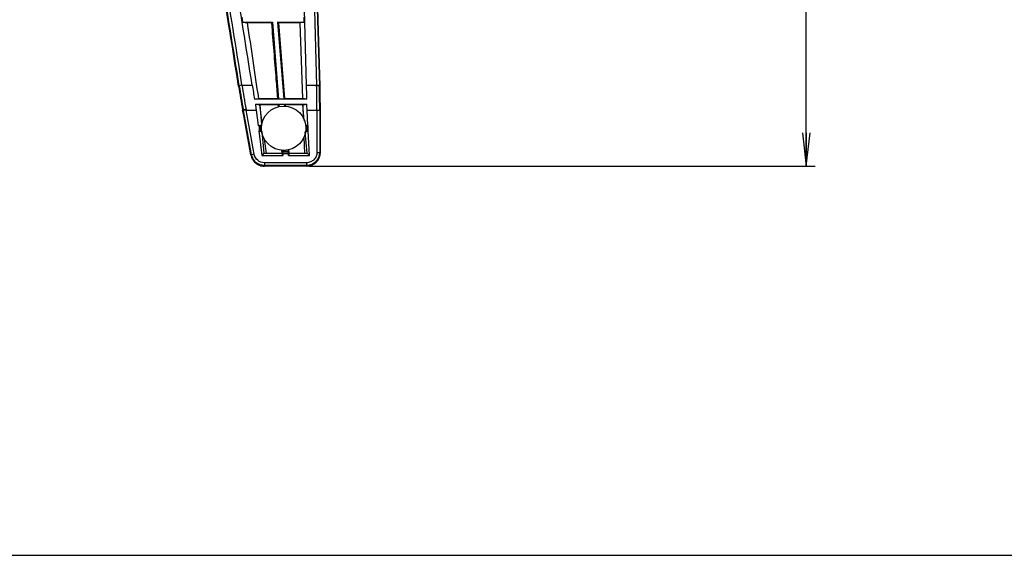
# Model space of a CAD drawing. Units: millimetres. Extents: x 0 to 1189, y 0 to 841.
# Drawn here: x 544 to 632, y 0 to 48 of the extents above; entities that cross this region are included whole.
import ezdxf

# ---------------------------------------------------------------- set-up
doc = ezdxf.new("R2010")
doc.units = ezdxf.units.MM
doc.header["$LTSCALE"] = 65.395
doc.layers.get('0').update_dxf_attribs({"linetype": 'CONTINUOUS'})
doc.layers.add('3_ALL_AXES', color=7, linetype='CONTINUOUS')
doc.layers.add('DEF_DRAFT_DIM', color=7, linetype='CONTINUOUS')

# ---------------------------------------------------------------- blocks, each defined once
blk = doc.blocks.new('_D27_BL16', base_point=(592.449, 77.012))
at = {"layer": 'DEF_DRAFT_DIM', "color": 7, "linetype": 'Continuous'}
for p, q in [((569.621, 118.907), (615.277, 118.907)), ((614.477, 118.907), (614.127, 115.907)), ((614.477, 118.907), (614.477, 77.012)), ((614.827, 115.907), (614.477, 118.907)), ((614.477, 115.907), (614.477, 118.907)), ((614.477, 35.118), (614.477, 77.012)), ((614.127, 38.118), (614.477, 35.118)), ((614.477, 35.118), (614.827, 38.118)), ((614.477, 38.118), (614.477, 35.118)), ((569.621, 35.118), (615.277, 35.118))]:
    blk.add_line(p, q, dxfattribs=at)

msp = doc.modelspace()

# ---------------------------------------------------------------- linework, layer by layer
at = {"color": 7, "linetype": 'Continuous'}
msp.add_line((0, 0), (1189, 0), dxfattribs=at)
msp.add_line((0, 0), (1189, 0), dxfattribs=at)
at = {"layer": '3_ALL_AXES', "color": 7, "linetype": 'Continuous'}
for p, q in [((569.416, 42.44), (568.732, 67.199)), ((569.642, 67.199), (570.327, 42.393)), ((569.89, 67.138), (570.576, 42.333)), ((569.903, 67.094), (570.587, 42.334)), ((570.637, 42.334), (569.952, 67.139)), ((563.691, 48.116), (563.62, 48.556)), ((563.691, 48.116), (566.288, 48.112)), ((563.691, 48.116), (564.098, 48.037)), ((566.288, 48.037), (564.098, 48.037)), ((566.288, 48.112), (566.358, 48.112)), ((566.288, 48.112), (566.288, 48.037)), ((566.288, 48.037), (566.358, 48.112)), ((566.358, 48.112), (566.9, 41.174)), ((566.809, 48.112), (569.182, 48.109)), ((566.89, 48.037), (566.809, 48.112)), ((566.809, 48.112), (567.376, 41.174)), ((566.89, 48.112), (566.89, 48.037)), ((568.821, 48.037), (566.89, 48.037)), ((566.89, 48.037), (567.434, 41.237)), ((569.182, 48.109), (568.821, 48.037)), ((568.821, 48.037), (569.063, 41.237)), ((569.169, 48.564), (569.182, 48.109)), ((563.343, 42.334), (563.292, 42.334)), ((563.292, 42.334), (563.293, 42.326)), ((563.351, 42.344), (563.341, 42.342)), ((563.341, 42.342), (563.343, 42.334)), ((563.353, 42.336), (563.343, 42.334)), ((563.353, 42.336), (563.351, 42.344)), ((563.6, 42.44), (563.598, 42.451)), ((563.6, 42.44), (564.519, 42.44)), ((569.416, 42.44), (570.326, 42.44)), ((570.576, 42.333), (570.587, 42.334)), ((570.637, 42.334), (570.587, 42.334)), ((564.73, 41.159), (565.106, 41.237)), ((566.832, 41.16), (564.73, 41.159)), ((565.106, 41.237), (566.832, 41.237)), ((566.832, 41.237), (566.9, 41.174)), ((566.832, 41.16), (566.832, 41.237)), ((567.434, 41.161), (566.832, 41.16)), ((567.376, 41.174), (566.9, 41.174)), ((567.434, 41.237), (567.376, 41.174)), ((567.434, 41.237), (569.063, 41.237)), ((567.434, 41.161), (567.434, 41.237)), ((569.441, 41.162), (567.434, 41.161)), ((569.441, 41.162), (569.063, 41.237)), ((563.71, 40.181), (563.659, 40.181)), ((563.72, 40.187), (563.709, 40.185)), ((563.729, 40.136), (563.719, 40.192)), ((563.974, 40.181), (563.729, 40.136)), ((563.974, 40.181), (563.965, 40.234)), ((563.974, 40.181), (564.874, 40.181)), ((564.809, 40.711), (566.88, 40.71)), ((564.809, 40.711), (565.194, 40.637)), ((564.874, 40.181), (565.052, 38.776)), ((566.88, 40.637), (565.194, 40.637)), ((565.432, 38.995), (565.194, 40.637)), ((565.194, 40.637), (565.347, 38.837)), ((566.88, 40.71), (567.482, 40.71)), ((566.88, 40.71), (566.88, 40.637)), ((566.88, 40.637), (566.932, 40.693)), ((566.894, 40.463), (566.88, 40.637)), ((567.421, 40.693), (566.932, 40.693)), ((566.932, 40.693), (566.948, 40.472)), ((567.482, 40.637), (567.421, 40.693)), ((567.421, 40.693), (567.436, 40.525)), ((567.482, 40.71), (569.445, 40.709)), ((567.482, 40.71), (567.482, 40.637)), ((569.084, 40.637), (567.482, 40.637)), ((567.482, 40.637), (567.491, 40.516)), ((569.084, 40.637), (569.445, 40.709)), ((569.213, 39.251), (569.084, 40.637)), ((569.084, 40.637), (569.127, 39.419)), ((569.475, 40.181), (570.666, 40.181)), ((569.551, 38.778), (569.475, 40.181)), ((570.357, 40.181), (570.357, 36.363)), ((570.606, 40.181), (570.606, 36.363)), ((570.616, 40.181), (570.616, 36.363)), ((570.666, 36.363), (570.666, 40.181)), ((565.052, 38.776), (565.347, 38.837)), ((565.052, 38.776), (565.134, 38.776)), ((565.094, 38.785), (565.25, 38.794)), ((565.113, 38.294), (565.134, 38.294)), ((565.113, 38.294), (565.399, 38.237)), ((565.113, 38.294), (565.393, 36.086)), ((565.134, 38.776), (565.134, 38.294)), ((565.157, 38.285), (565.25, 38.276)), ((565.25, 38.794), (565.234, 38.778)), ((565.234, 38.778), (565.234, 38.292)), ((565.25, 38.276), (565.234, 38.292)), ((565.25, 38.794), (565.4, 38.794)), ((565.25, 38.276), (565.25, 38.794)), ((565.401, 38.276), (565.25, 38.276)), ((565.403, 38.264), (565.339, 38.276)), ((565.407, 38.837), (565.347, 38.837)), ((565.399, 38.237), (565.565, 36.297)), ((569.488, 36.295), (569.309, 38.218)), ((569.312, 38.238), (569.535, 38.284)), ((569.314, 38.825), (569.551, 38.778)), ((569.359, 38.795), (569.453, 38.795)), ((569.359, 38.275), (569.453, 38.275)), ((569.507, 38.786), (569.453, 38.795)), ((569.453, 38.795), (569.469, 38.779)), ((569.453, 38.795), (569.453, 38.275)), ((569.453, 38.275), (569.469, 38.291)), ((569.535, 38.284), (569.453, 38.275)), ((569.469, 38.291), (569.469, 38.779)), ((569.578, 38.293), (569.535, 38.284)), ((569.569, 38.778), (569.551, 38.778)), ((569.569, 38.293), (569.569, 38.778)), ((569.578, 38.293), (569.569, 38.293)), ((569.697, 36.086), (569.578, 38.293)), ((565.82, 36.297), (565.638, 37.564)), ((569.186, 37.77), (569.238, 36.295)), ((567.227, 36.296), (567.206, 36.562)), ((567.233, 36.557), (567.241, 36.436)), ((567.792, 36.436), (567.241, 36.436)), ((567.241, 36.436), (567.257, 36.421)), ((567.241, 36.436), (567.272, 36.13)), ((567.257, 36.421), (567.779, 36.421)), ((567.778, 36.603), (567.792, 36.436)), ((567.792, 36.436), (567.779, 36.421)), ((567.81, 36.13), (567.792, 36.436)), ((567.804, 36.608), (567.829, 36.296)), ((564.698, 36.197), (564.443, 36.151)), ((565.565, 36.297), (565.393, 36.086)), ((565.393, 36.086), (567.284, 36.086)), ((565.565, 36.297), (567.227, 36.296)), ((567.284, 36.086), (567.227, 36.296)), ((567.271, 36.271), (567.789, 36.271)), ((567.271, 36.271), (567.284, 36.086)), ((567.805, 36.086), (567.789, 36.271)), ((567.81, 36.13), (567.805, 36.086)), ((567.805, 36.086), (569.697, 36.086)), ((567.829, 36.296), (567.81, 36.13)), ((567.829, 36.296), (569.488, 36.295)), ((569.697, 36.086), (569.488, 36.295)), ((570.357, 36.363), (570.616, 36.363)), ((569.421, 35.428), (565.619, 35.428)), ((565.619, 35.428), (565.619, 35.168)), ((569.421, 35.178), (565.619, 35.178)), ((569.421, 35.168), (565.619, 35.168)), ((569.421, 35.118), (565.619, 35.118)), ((569.421, 35.428), (569.421, 35.168))]:
    msp.add_line(p, q, dxfattribs=at)
msp.add_circle((567.36, 38.537), 2, dxfattribs=at)
for centre, radius, start, end in [((-415.962, -110.815), 991.158, 8.888719, 10.056833), ((-374.749, -103.939), 949.427, 8.863018, 10.082536), ((-415.782, -110.792), 991.036, 8.88901, 10.057351), ((-415.951, -110.745), 991.457, 8.888729, 10.05687), ((-415.806, -110.763), 992.224, 8.882204, 10.063778), ((-940.149, -178.503), 1521.21, 8.305485, 8.564405), ((648.403, 55.748), 86.162, 188.96149, 190.40908), ((647.962, 55.673), 85.664, 188.9576, 190.4159), ((648.232, 55.738), 85.931, 188.97276, 190.42332), ((654.326, 56.307), 91.779, 188.69003, 190.08594), ((652.768, 56.338), 89.336, 188.94973, 189.78225), ((489.775, 40.214), 80.581, 359.9763, 1.54965), ((495.332, 40.214), 75.274, 359.97502, 1.61365), ((491.411, 40.189), 79.206, 359.99429, 1.55191), ((491.406, 40.189), 79.26, 359.99433, 1.55138), ((-841.668, -217.358), 1428.731, 10.220118, 10.384729), ((-850.014, -218.875), 1437.263, 10.220601, 10.383875), ((-842.369, -217.485), 1429.503, 10.220147, 10.382401), ((-842.358, -217.483), 1429.741, 10.220146, 10.382402), ((650.528, 51.032), 86.338, 186.86551, 187.22037), ((484.735, 35.6), 84.864, 3.09407, 3.45133)]:
    msp.add_arc(centre, radius, start, end, dxfattribs=at)
for centre, major_axis, ratio, start_param, end_param in [((568.791, 40.181), (0, 7.5), 0.087489, -1.439605, -1.264831), ((565.134, 38.778), (0.1, 0), 0.017455, -1.570796, -0.017453), ((565.134, 38.292), (0.1, 0), 0.017455, 0.017453, 1.570796), ((569.569, 38.291), (0.1, 0), 0.017455, 1.570796, 3.124139), ((567.268, 36.271), (-0.011, 0.15), 0.017409, -1.572067, -0.018724), ((567.792, 36.271), (-0.013, 0.15), 0.017389, 0.015935, 1.569278), ((569.411, 36.373), (-0.891, 0.891), 0.992433, -3.923193, -2.359993)]:
    msp.add_ellipse(centre, major_axis=major_axis, ratio=ratio, start_param=start_param, end_param=end_param, dxfattribs=at)
for points, knots in [([(566.832, 41.237), (566.786, 41.804), (566.605, 44.071), (566.424, 46.338), (566.288, 48.037)], [0, 0, 0, 0, 0.250205, 1, 1, 1, 1]), ([(563.598, 42.451), (563.54, 42.442), (563.46, 42.423), (563.379, 42.383), (563.353, 42.356), (563.351, 42.344)], [0, 0, 0, 0, 0.637898, 0.863419, 1, 1, 1, 1]), ([(563.6, 42.44), (563.542, 42.432), (563.462, 42.414), (563.381, 42.374), (563.354, 42.348), (563.353, 42.336)], [0, 0, 0, 0, 0.639766, 0.864973, 1, 1, 1, 1]), ([(570.326, 42.44), (570.382, 42.441), (570.46, 42.436), (570.542, 42.411), (570.571, 42.39), (570.574, 42.378)], [0, 0, 0, 0, 0.638303, 0.862275, 1, 1, 1, 1]), ([(570.327, 42.393), (570.383, 42.395), (570.461, 42.39), (570.543, 42.365), (570.572, 42.345), (570.576, 42.333)], [0, 0, 0, 0, 0.639641, 0.863486, 1, 1, 1, 1]), ([(563.965, 40.234), (563.909, 40.224), (563.828, 40.207), (563.746, 40.194), (563.72, 40.187)], [0, 0, 0, 0, 0.678089, 1, 1, 1, 1]), ([(564.955, 40.683), (564.95, 40.685), (564.922, 40.692), (564.893, 40.697), (564.869, 40.7)], [0, 0, 0, 0, 0.18298, 1, 1, 1, 1]), ([(569.376, 40.695), (569.365, 40.694), (569.329, 40.687), (569.292, 40.68), (569.267, 40.674)], [0, 0, 0, 0, 0.288434, 1, 1, 1, 1]), ([(569.551, 38.778), (569.54, 38.778), (569.521, 38.778), (569.495, 38.777), (569.48, 38.78), (569.471, 38.778), (569.469, 38.779)], [0, 0, 0, 0, 0.390711, 0.710252, 0.921479, 1, 1, 1, 1]), ([(564.393, 36.142), (564.419, 36.001), (564.52, 35.724), (564.804, 35.388), (565.185, 35.168), (565.475, 35.118), (565.619, 35.118)], [0, 0, 0, 0, 0.250005, 0.500001, 0.749996, 1, 1, 1, 1]), ([(564.443, 36.151), (564.467, 36.015), (564.564, 35.75), (564.837, 35.427), (565.202, 35.216), (565.481, 35.168), (565.619, 35.168)], [0, 0, 0, 0, 0.250488, 0.500041, 0.749571, 1, 1, 1, 1]), ([(565.619, 35.178), (565.482, 35.178), (565.206, 35.226), (564.843, 35.435), (564.574, 35.755), (564.477, 36.018), (564.453, 36.153)], [0, 0, 0, 0, 0.249982, 0.5, 0.750013, 1, 1, 1, 1]), ([(565.619, 35.428), (565.406, 35.428), (564.966, 35.582), (564.736, 35.988), (564.698, 36.197)], [0, 0, 0, 0, 0.499998, 1, 1, 1, 1]), ([(569.421, 35.168), (569.577, 35.168), (569.891, 35.23), (570.288, 35.496), (570.554, 35.893), (570.616, 36.207), (570.616, 36.363)], [0, 0, 0, 0, 0.250331, 0.5, 0.749669, 1, 1, 1, 1]), ([(570.357, 36.363), (570.357, 36.241), (570.308, 35.995), (570.1, 35.684), (569.789, 35.476), (569.543, 35.428), (569.421, 35.428)], [0, 0, 0, 0, 0.250017, 0.499958, 0.749932, 1, 1, 1, 1]), ([(570.606, 36.363), (570.606, 36.209), (570.544, 35.897), (570.281, 35.503), (569.887, 35.24), (569.575, 35.178), (569.421, 35.178)], [0, 0, 0, 0, 0.25001, 0.499958, 0.749939, 1, 1, 1, 1])]:
    msp.add_open_spline(points, degree=3, knots=knots, dxfattribs=at)
msp.add_open_spline([(565.245, 38.794), (565.299, 38.804), (565.352, 38.816), (565.405, 38.827)], degree=3, dxfattribs=at)

# ---------------------------------------------------------------- block references
at = {"layer": 'DEF_DRAFT_DIM', "color": 7, "linetype": 'Continuous'}
msp.add_blockref('_D27_BL16', (592.449, 77.012), dxfattribs=at)

doc.saveas('drawing.dxf')
